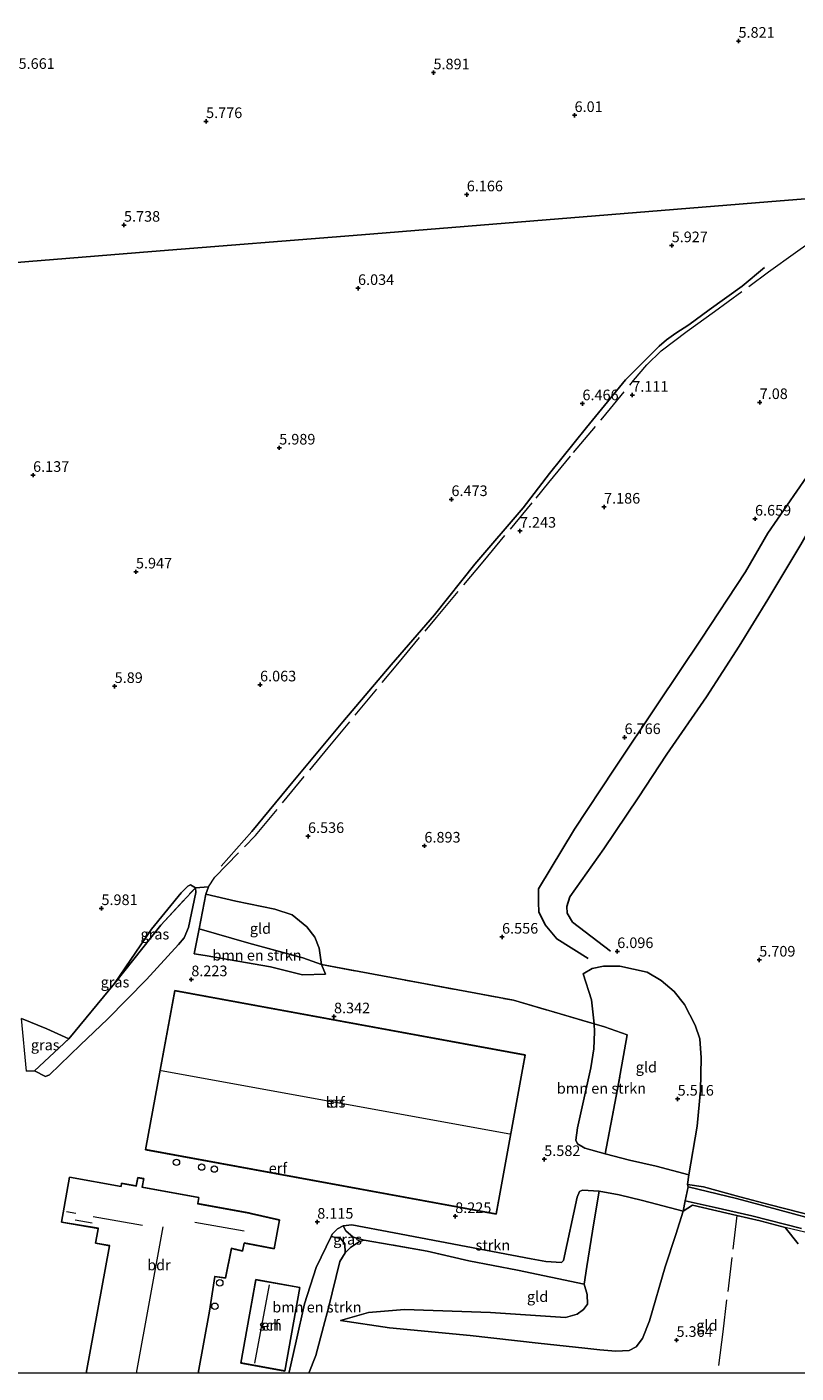
# Model space of a CAD drawing. Units: metres. Extents: x 202021 to 210008, y 468749 to 475003.
# Drawn here: x 207269 to 207451, y 468750 to 469067 of the extents above; entities that cross this region are included whole.
import ezdxf
from ezdxf.enums import TextEntityAlignment as Align

# ---------------------------------------------------------------- set-up
doc = ezdxf.new("R2010")
doc.units = ezdxf.units.M
doc.linetypes.add('IE-TERREINAFSCHEIDING', pattern=[10, 8, -2])
doc.layers.get('0').update_dxf_attribs({"lineweight": 25})
for name, color, linetype, lineweight in [('B-ME-GR-BOMENSTRUIKEN-GV-B6', 93, 'Continuous', 18), ('B-ME-GR-STRUIKEN-GV-B6', 93, 'Continuous', 18), ('B-ME-GW-GRONDWERKLIJN-L-B1', 10, 'Continuous', 25), ('B-ME-GW-HOOGTEPUNT-S-B1', 10, 'Continuous', 25), ('B-ME-GW-KRUINLIJN-L-B1', 93, 'Continuous', 18), ('B-ME-GW-TEENLIJN-L-B1', 93, 'Continuous', 18), ('B-ME-IE-GRASLAND-GV-B6', 93, 'Continuous', 18), ('B-ME-IE-GRONDWERKLIJN-GROND_INGERICHT-GV-B6', 253, 'Continuous', 18), ('B-ME-IE-HULPGEOMETRIE-L-B1', 53, 'Continuous', 18), ('B-ME-IE-TERREINAFSCHEIDING-RASTERHEKWERK-L-B1', 8, 'IE-TERREINAFSCHEIDING', 18), ('B-ME-KG-KADASTRAAL-DAKRAND-L-B1', 13, 'Continuous', 18), ('B-ME-KG-KADASTRAAL-NOKLIJN-L-B1', 13, 'Continuous', 18), ('B-ME-OG-BEBOUWING-GV-B6', 173, 'Continuous', 18), ('B-ME-OG-BEBOUWING-S-B1', 173, 'Continuous', 18), ('B-ME-OG-BREUK-L-B1', 10, 'Continuous', 25), ('B-ME-VH-VERH_SOORT-GV-B6', 8, 'Continuous', 18)]:
    doc.layers.add(name, color=color, linetype=linetype, lineweight=lineweight)
doc.styles.add('NLCS-ISO', font='NLCS-ISO.TTF')

# ---------------------------------------------------------------- blocks, each defined once
blk = doc.blocks.new('dtb')
blk.add_circle((0, 0), 0.75)
blk = doc.blocks.new('hoogtepunt')
for p, q in [((-0.5, 0), (0.5, 0)), ((0, 0.5), (0, -0.5))]:
    blk.add_line(p, q)

msp = doc.modelspace()

# ---------------------------------------------------------------- linework, layer by layer
at = {"layer": 'B-ME-GR-BOMENSTRUIKEN-GV-B6'}
for points in [[(207338.75, 468846.19, 7.52), (207339.67, 468843.92, 7.59), (207334.24, 468843.79, 8.21), (207326.73, 468845.6, 8.33), (207311.29, 468848.33, 8.4), (207308.76, 468848.73, 8.4), (207309.93, 468854.57, 7.88), (207321.65, 468851.22, 7.93), (207334.36, 468847.73, 7.9), (207338.75, 468846.19, 7.52)], [(207402.98, 468832.2, 7.41), (207405.37, 468831.5, 7.41), (207410.72, 468829.61, 7.29), (207408.46, 468816.81, 7.56), (207405.57, 468801.61, 7.49), (207400.76, 468802.95, 7.92), (207399, 468803.99, 8.12), (207398.64, 468804.82, 8.19), (207399.04, 468807.75, 8.09), (207402.17, 468821.84, 8.1), (207402.85, 468826.35, 7.97), (207403.02, 468830.31, 7.62), (207402.98, 468832.2, 7.41)], [(207330.84, 468750, 7.41), (207331.15, 468750.22, 7.38), (207332.76, 468757.5, 7.42), (207334.7, 468766.34, 7.4), (207337.45, 468774.85, 7.5), (207341, 468782.12, 7.85), (207343.17, 468781.65, 7.21), (207344.2, 468780.44, 6.78), (207344.29, 468778.3, 6.16), (207343.03, 468776.23, 6.04), (207340.34, 468765.34, 5.77), (207339.21, 468761, 5.75), (207337.42, 468754.17, 5.7), (207335.77, 468750, 5.69), (207330.84, 468750, 7.41)], [(207330.84, 468750, 7.41), (207331.15, 468750.22, 7.38), (207332.76, 468757.5, 7.42), (207334.7, 468766.34, 7.4), (207337.45, 468774.85, 7.5), (207341, 468782.12, 7.85), (207343.17, 468781.65, 7.21), (207344.2, 468780.44, 6.78), (207344.29, 468778.3, 6.16), (207343.03, 468776.23, 6.04), (207340.34, 468765.34, 5.77), (207339.21, 468761, 5.75), (207337.42, 468754.17, 5.7), (207335.77, 468750, 5.69), (207330.84, 468750, 7.41)]]:
    msp.add_polyline3d(points, dxfattribs=at)
at = {"layer": 'B-ME-GR-STRUIKEN-GV-B6'}
msp.add_polyline3d([(207384.94, 468774.23, 7.06), (207373.44, 468776.44, 6.96), (207363.59, 468778.66, 6.93), (207355.13, 468780.18, 6.82), (207348.75, 468781.32, 6.85), (207346.2, 468782.03, 7.22), (207344.45, 468783.45, 7.53), (207343.87, 468784.69, 8.02), (207345.85, 468784.86, 8.1), (207355.85, 468782.98, 8.15), (207372.79, 468779.78, 8.15), (207388.11, 468776.91, 8.15), (207391.55, 468776.28, 8.05), (207395.29, 468776.07, 7.96), (207395.74, 468776.54, 7.95), (207398.93, 468791.4, 8.01), (207399.51, 468792.76, 7.95), (207400.18, 468793.06, 7.95), (207404.1, 468792.83, 7.62), (207402.86, 468785.4, 7.66), (207401.23, 468775.11, 7.42), (207400.58, 468770.9, 7.14), (207384.94, 468774.23, 7.06)], dxfattribs=at)
at = {"layer": 'B-ME-GW-GRONDWERKLIJN-L-B1'}
msp.add_polyline3d([(207401.52, 468847.61, 6.5), (207394.15, 468852.19, 6.53), (207391.44, 468855.51, 6.53), (207389.94, 468858.58, 6.5), (207389.81, 468860.75, 6.48), (207389.83, 468864.01, 6.5), (207398.33, 468878.05, 6.7), (207407.66, 468892.16, 6.67), (207417.95, 468907.54, 6.82), (207428.13, 468922.79, 6.82), (207438.61, 468938.66, 6.63), (207443.87, 468947.75, 6.63), (207452.99, 468960.89, 6.7), (207458.42, 468968.69, 6.7), (207459.19, 468973.49, 6.65), (207458.27, 468982.87, 6.62), (207458.38, 468987.29, 6.62), (207460.42, 468995.15, 6.43), (207464.98, 469001.39, 6.16), (207473.71, 469009.91, 6)], dxfattribs=at)
at = {"layer": 'B-ME-GW-KRUINLIJN-L-B1'}
for points in [[(207307.85, 468864.97, 6.08), (207309.01, 468864.26, 6.23), (207309.09, 468863.1, 6.41), (207307.43, 468854.92, 7.67), (207306.4, 468852.46, 8.02), (207305.01, 468850.91, 8.07), (207297.49, 468842.67, 8.09), (207288.29, 468833.32, 7.84), (207281.94, 468827.25, 7.54), (207274.64, 468820.18, 7.09), (207273.69, 468819.82, 7.04), (207271.09, 468821.19, 6.76)], [(207339.67, 468843.92, 7.59), (207334.24, 468843.79, 8.21), (207326.73, 468845.6, 8.33), (207311.29, 468848.33, 8.4), (207308.76, 468848.73, 8.4), (207309.93, 468854.57, 7.88), (207311.49, 468862.78, 6.77)], [(207405.57, 468801.61, 7.49), (207400.76, 468802.95, 7.92), (207399, 468803.99, 8.12), (207398.64, 468804.82, 8.19), (207399.04, 468807.75, 8.09), (207402.17, 468821.84, 8.1), (207402.85, 468826.35, 7.97), (207403.02, 468830.31, 7.62), (207402.98, 468832.2, 7.41), (207402.36, 468837.89, 7.12), (207400.4, 468843.99, 6.78)], [(207330.84, 468750, 7.41), (207331.15, 468750.22, 7.38), (207332.76, 468757.5, 7.42), (207334.7, 468766.34, 7.4), (207337.45, 468774.85, 7.5), (207341, 468782.12, 7.85), (207341.27, 468782.67, 7.87), (207342.52, 468783.99, 8.07), (207343.87, 468784.69, 8.02), (207345.85, 468784.86, 8.1), (207355.85, 468782.98, 8.15), (207372.79, 468779.78, 8.15), (207388.11, 468776.91, 8.15), (207391.55, 468776.28, 8.05), (207395.29, 468776.07, 7.96), (207395.74, 468776.54, 7.95), (207398.93, 468791.4, 8.01), (207399.51, 468792.76, 7.95), (207400.18, 468793.06, 7.95), (207404.1, 468792.83, 7.62)], [(207330.84, 468750, 7.41), (207331.15, 468750.22, 7.38), (207332.76, 468757.5, 7.42), (207334.7, 468766.34, 7.4), (207337.45, 468774.85, 7.5), (207341, 468782.12, 7.85), (207341.27, 468782.67, 7.87), (207342.52, 468783.99, 8.07), (207343.87, 468784.69, 8.02), (207345.85, 468784.86, 8.1), (207355.85, 468782.98, 8.15), (207372.79, 468779.78, 8.15), (207388.11, 468776.91, 8.15), (207391.55, 468776.28, 8.05), (207395.29, 468776.07, 7.96), (207395.74, 468776.54, 7.95), (207398.93, 468791.4, 8.01), (207399.51, 468792.76, 7.95), (207400.18, 468793.06, 7.95), (207404.1, 468792.83, 7.62)], [(207343.2, 468762.36, 5.59), (207349.8, 468764.24, 5.78), (207358.29, 468764.97, 5.88), (207378.53, 468764.29, 6.07), (207396.17, 468763.08, 6.2), (207398.95, 468763.87, 6.24), (207400.47, 468765, 6.33), (207401.36, 468766.24, 6.49), (207401.34, 468768.46, 6.66), (207400.58, 468770.9, 7.14)]]:
    msp.add_polyline3d(points, dxfattribs=at)
at = {"layer": 'B-ME-GW-TEENLIJN-L-B1'}
for points in [[(207289.94, 468841.69, 6.35), (207298.69, 468854.54, 5.96), (207305.67, 468863.03, 5.9), (207307.27, 468864.63, 5.99), (207307.85, 468864.97, 6.08)], [(207339.67, 468843.92, 7.59), (207338.75, 468846.19, 7.52), (207338.21, 468850.01, 7.41), (207337.13, 468852.61, 7.32), (207335.25, 468855.08, 7.16), (207331.84, 468857.9, 7.05), (207327.76, 468859.21, 7.03), (207318.52, 468861.11, 6.96), (207311.49, 468862.78, 6.77)], [(207425.29, 468796.68, 5.62), (207427.25, 468808.16, 5.73), (207428.01, 468816.51, 5.56), (207428.15, 468824.18, 5.64), (207427.86, 468828.7, 5.67), (207426.74, 468831.94, 5.66), (207424.23, 468836.76, 5.73), (207421.79, 468839.85, 5.82), (207418.76, 468842.4, 5.9), (207415.43, 468844.38, 5.92), (207409.03, 468845.81, 6.25), (207405.13, 468845.77, 6.54), (207402.52, 468845.28, 6.69), (207400.4, 468843.99, 6.78)], [(207343.2, 468762.36, 5.59), (207354.78, 468760.69, 5.45), (207373.75, 468758.83, 5.52), (207389.8, 468757.08, 5.44), (207400.75, 468755.87, 5.49), (207404.26, 468755.5, 5.47), (207408.04, 468755.16, 5.49), (207411.19, 468755.31, 5.57), (207412.87, 468756.2, 5.62), (207414.38, 468758.12, 5.66), (207416.02, 468762.29, 5.62), (207419.66, 468775.01, 5.76), (207422.17, 468782.61, 5.71), (207423.89, 468788.12, 5.71)], [(207339.21, 468761, 5.75), (207337.42, 468754.17, 5.7), (207335.77, 468750, 5.69)], [(207339.21, 468761, 5.75), (207337.42, 468754.17, 5.7), (207335.77, 468750, 5.69)]]:
    msp.add_polyline3d(points, dxfattribs=at)
at = {"layer": 'B-ME-IE-GRASLAND-GV-B6'}
for points in [[(207309.01, 468864.26, 6.23), (207309.09, 468863.1, 6.41), (207307.43, 468854.92, 7.67), (207306.4, 468852.46, 8.02), (207305.01, 468850.91, 8.07), (207297.49, 468842.67, 8.09), (207288.29, 468833.32, 7.84), (207281.94, 468827.25, 7.54), (207274.64, 468820.18, 7.09), (207273.69, 468819.82, 7.04), (207271.09, 468821.19, 6.76), (207279.21, 468828.67, 6.72), (207289.94, 468841.69, 6.35), (207300.9, 468855.44, 6.32), (207309.01, 468864.26, 6.23)], [(207309.01, 468864.26, 6.23), (207300.9, 468855.44, 6.32), (207289.94, 468841.69, 6.35), (207298.69, 468854.54, 5.96), (207305.67, 468863.03, 5.9), (207307.27, 468864.63, 5.99), (207307.85, 468864.97, 6.08), (207309.01, 468864.26, 6.23)], [(207271.09, 468821.19, 6.76), (207269.22, 468821.06, 6.76), (207268.06, 468833.45, 6.68), (207274.05, 468831.05, 6.54), (207279.21, 468828.67, 6.72), (207271.09, 468821.19, 6.76)], [(207425.08, 468793.82, 5.6), (207424.98, 468794.39, 5.72), (207428.69, 468793.85, 5.55), (207437.31, 468791.47, 5.52), (207444.4, 468789.6, 5.49), (207458.89, 468785.91, 5.45)], [(207456.6, 468785.72, 5.45), (207446.14, 468788.47, 5.45), (207436.52, 468791.06, 5.41), (207425.08, 468793.82, 5.6)], [(207451.04, 468780.39, 5.5), (207447.96, 468784.25, 5.53), (207442.07, 468785.85, 5.52), (207436.6, 468787.1, 5.52), (207426.09, 468789.54, 5.65), (207423.89, 468788.12, 5.71), (207424.39, 468790.54, 5.62)], [(207424.39, 468790.54, 5.62), (207431.45, 468788.94, 5.45), (207440.09, 468787.02, 5.44), (207451.83, 468784.07, 5.44)], [(207343.87, 468784.69, 8.02), (207344.45, 468783.45, 7.53), (207346.2, 468782.03, 7.22), (207348.75, 468781.32, 6.85), (207347.68, 468781.01, 6.82), (207345.53, 468779.56, 6.65), (207344.29, 468778.3, 6.16), (207344.2, 468780.44, 6.78), (207343.17, 468781.65, 7.21), (207341, 468782.12, 7.85), (207341.27, 468782.67, 7.87), (207342.52, 468783.99, 8.07), (207343.87, 468784.69, 8.02)]]:
    msp.add_polyline3d(points, dxfattribs=at)
at = {"layer": 'B-ME-IE-GRONDWERKLIJN-GROND_INGERICHT-GV-B6'}
for points in [[(207630.53, 469040.74, 5.29), (207594.82, 469037.87, 5.46), (207545.48, 469033.89, 5.65), (207496.14, 469029.91, 6), (207446.8, 469025.94, 5.79), (207397.46, 469021.96, 6.2), (207348.12, 469017.98, 6.14), (207298.78, 469014.01, 5.85), (207249.44, 469010.03, 6.04)], [(207249.44, 469010.03, 6.04), (207298.78, 469014.01, 5.85), (207348.12, 469017.98, 6.14), (207397.46, 469021.96, 6.2), (207446.8, 469025.94, 5.79), (207496.14, 469029.91, 6)], [(207249.44, 469010.03, 6.04), (207298.78, 469014.01, 5.85), (207348.12, 469017.98, 6.14), (207397.46, 469021.96, 6.2), (207446.8, 469025.94, 5.79), (207496.14, 469029.91, 6)], [(207269.22, 468821.06, 6.76), (207271.09, 468821.19, 6.76), (207273.69, 468819.82, 7.04), (207274.64, 468820.18, 7.09), (207281.94, 468827.25, 7.54), (207288.29, 468833.32, 7.84), (207297.49, 468842.67, 8.09), (207305.01, 468850.91, 8.07), (207306.4, 468852.46, 8.02), (207307.43, 468854.92, 7.67), (207309.09, 468863.1, 6.41), (207309.01, 468864.26, 6.23), (207312.08, 468864.5, 6.45), (207311.49, 468862.78, 6.77), (207309.93, 468854.57, 7.88), (207308.76, 468848.73, 8.4), (207311.29, 468848.33, 8.4), (207326.73, 468845.6, 8.33), (207334.24, 468843.79, 8.21), (207339.67, 468843.92, 7.59), (207338.75, 468846.19, 7.52), (207361.96, 468841.85, 7.41), (207383.94, 468837.79, 7.41), (207393.64, 468834.94, 7.41), (207402.98, 468832.2, 7.41), (207403.02, 468830.31, 7.62), (207402.85, 468826.35, 7.97), (207402.17, 468821.84, 8.1), (207399.04, 468807.75, 8.09), (207398.64, 468804.82, 8.19), (207399, 468803.99, 8.12), (207400.76, 468802.95, 7.92), (207405.57, 468801.61, 7.49), (207411.32, 468800.15, 6.96), (207417.54, 468798.68, 6.34), (207425.29, 468796.68, 5.62), (207424.98, 468794.39, 5.72), (207425.08, 468793.82, 5.6), (207424.39, 468790.54, 5.62), (207423.89, 468788.12, 5.71), (207414.32, 468790.64, 6.6), (207408.82, 468791.99, 7.24), (207404.1, 468792.83, 7.62), (207400.18, 468793.06, 7.95), (207399.51, 468792.76, 7.95), (207398.93, 468791.4, 8.01), (207395.74, 468776.54, 7.95), (207395.29, 468776.07, 7.96), (207391.55, 468776.28, 8.05), (207388.11, 468776.91, 8.15), (207372.79, 468779.78, 8.15), (207355.85, 468782.98, 8.15), (207345.85, 468784.86, 8.1), (207343.87, 468784.69, 8.02), (207342.52, 468783.99, 8.07), (207341.27, 468782.67, 7.87), (207341, 468782.12, 7.85), (207337.45, 468774.85, 7.5), (207334.7, 468766.34, 7.4), (207332.76, 468757.5, 7.42), (207331.15, 468750.22, 7.38), (207330.84, 468750, 7.41), (207309.67, 468750, 8.1), (207312.32, 468764.59, 8.1), (207313.59, 468772.7, 8.1), (207316.1, 468772.34, 8.1), (207317.49, 468779.33, 8.1), (207320.14, 468778.73, 7.9), (207320.53, 468780.61, 7.9), (207321.37, 468780.46, 7.9), (207327.58, 468779.24, 7.65), (207328.86, 468786.07, 7.65), (207322.26, 468787.55, 7.9), (207321.66, 468787.69, 7.9), (207309.61, 468789.91, 8.1), (207309.81, 468791.34, 8.1), (207296.45, 468793.8, 8.44), (207296.84, 468795.77, 8.44), (207295.49, 468796.04, 8.44), (207295.09, 468794.05, 8.44), (207291.65, 468794.69, 8.1), (207291.52, 468793.95, 8.1), (207279.33, 468796.13, 7.65), (207277.45, 468785.51, 7.65), (207286.12, 468784.07, 8.1), (207286.07, 468783.48, 8.1), (207285.53, 468780.55, 8.1), (207288.77, 468779.95, 8.1), (207283.29, 468750, 8.1), (207259.98, 468750, 6.98)], [(207269.22, 468821.06, 6.76), (207271.09, 468821.19, 6.76), (207273.69, 468819.82, 7.04), (207274.64, 468820.18, 7.09), (207281.94, 468827.25, 7.54), (207288.29, 468833.32, 7.84), (207297.49, 468842.67, 8.09), (207305.01, 468850.91, 8.07), (207306.4, 468852.46, 8.02), (207307.43, 468854.92, 7.67), (207309.09, 468863.1, 6.41), (207309.01, 468864.26, 6.23), (207312.08, 468864.5, 6.45), (207311.49, 468862.78, 6.77), (207309.93, 468854.57, 7.88), (207308.76, 468848.73, 8.4), (207311.29, 468848.33, 8.4), (207326.73, 468845.6, 8.33), (207334.24, 468843.79, 8.21), (207339.67, 468843.92, 7.59), (207338.75, 468846.19, 7.52), (207361.96, 468841.85, 7.41), (207383.94, 468837.79, 7.41), (207393.64, 468834.94, 7.41), (207402.98, 468832.2, 7.41), (207403.02, 468830.31, 7.62), (207402.85, 468826.35, 7.97), (207402.17, 468821.84, 8.1), (207399.04, 468807.75, 8.09), (207398.64, 468804.82, 8.19), (207399, 468803.99, 8.12), (207400.76, 468802.95, 7.92), (207405.57, 468801.61, 7.49), (207411.32, 468800.15, 6.96), (207417.54, 468798.68, 6.34), (207425.29, 468796.68, 5.62), (207424.98, 468794.39, 5.72), (207425.08, 468793.82, 5.6), (207424.39, 468790.54, 5.62), (207423.89, 468788.12, 5.71), (207414.32, 468790.64, 6.6), (207408.82, 468791.99, 7.24), (207404.1, 468792.83, 7.62), (207400.18, 468793.06, 7.95), (207399.51, 468792.76, 7.95), (207398.93, 468791.4, 8.01), (207395.74, 468776.54, 7.95), (207395.29, 468776.07, 7.96), (207391.55, 468776.28, 8.05), (207388.11, 468776.91, 8.15), (207372.79, 468779.78, 8.15), (207355.85, 468782.98, 8.15), (207345.85, 468784.86, 8.1), (207343.87, 468784.69, 8.02), (207342.52, 468783.99, 8.07), (207341.27, 468782.67, 7.87), (207341, 468782.12, 7.85), (207337.45, 468774.85, 7.5), (207334.7, 468766.34, 7.4), (207332.76, 468757.5, 7.42), (207331.15, 468750.22, 7.38), (207330.84, 468750, 7.41), (207309.67, 468750, 8.1), (207312.32, 468764.59, 8.1), (207313.59, 468772.7, 8.1), (207316.1, 468772.34, 8.1), (207317.49, 468779.33, 8.1), (207320.14, 468778.73, 7.9), (207320.53, 468780.61, 7.9), (207321.37, 468780.46, 7.9), (207327.58, 468779.24, 7.65), (207328.86, 468786.07, 7.65), (207322.26, 468787.55, 7.9), (207321.66, 468787.69, 7.9), (207309.61, 468789.91, 8.1), (207309.81, 468791.34, 8.1), (207296.45, 468793.8, 8.44), (207296.84, 468795.77, 8.44), (207295.49, 468796.04, 8.44), (207295.09, 468794.05, 8.44), (207291.65, 468794.69, 8.1), (207291.52, 468793.95, 8.1), (207279.33, 468796.13, 7.65), (207277.45, 468785.51, 7.65), (207286.12, 468784.07, 8.1), (207286.07, 468783.48, 8.1), (207285.53, 468780.55, 8.1), (207288.77, 468779.95, 8.1), (207283.29, 468750, 8.1), (207259.98, 468750, 6.98)], [(207458.89, 468785.91, 5.45), (207444.4, 468789.6, 5.49), (207437.31, 468791.47, 5.52), (207428.69, 468793.85, 5.55), (207424.98, 468794.39, 5.72), (207425.29, 468796.68, 5.62), (207427.25, 468808.16, 5.73), (207428.01, 468816.51, 5.56), (207428.15, 468824.18, 5.64), (207427.86, 468828.7, 5.67), (207426.74, 468831.94, 5.66), (207424.23, 468836.76, 5.73), (207421.79, 468839.85, 5.82), (207418.76, 468842.4, 5.9), (207415.43, 468844.38, 5.92), (207409.03, 468845.81, 6.25), (207405.13, 468845.77, 6.54), (207402.52, 468845.28, 6.69), (207400.4, 468843.99, 6.78), (207402.36, 468837.89, 7.12), (207402.98, 468832.2, 7.41), (207393.64, 468834.94, 7.41), (207383.94, 468837.79, 7.41), (207361.96, 468841.85, 7.41), (207338.75, 468846.19, 7.52), (207338.21, 468850.01, 7.41), (207337.13, 468852.61, 7.32), (207335.25, 468855.08, 7.16), (207331.84, 468857.9, 7.05), (207327.76, 468859.21, 7.03), (207318.52, 468861.11, 6.96), (207311.49, 468862.78, 6.77), (207312.08, 468864.5, 6.45), (207309.01, 468864.26, 6.23), (207307.85, 468864.97, 6.08), (207307.27, 468864.63, 5.99), (207305.67, 468863.03, 5.9), (207298.69, 468854.54, 5.96), (207289.94, 468841.69, 6.35), (207279.21, 468828.67, 6.72), (207274.05, 468831.05, 6.54), (207268.06, 468833.45, 6.68)], [(207458.89, 468785.91, 5.45), (207444.4, 468789.6, 5.49), (207437.31, 468791.47, 5.52), (207428.69, 468793.85, 5.55), (207424.98, 468794.39, 5.72), (207425.29, 468796.68, 5.62), (207427.25, 468808.16, 5.73), (207428.01, 468816.51, 5.56), (207428.15, 468824.18, 5.64), (207427.86, 468828.7, 5.67), (207426.74, 468831.94, 5.66), (207424.23, 468836.76, 5.73), (207421.79, 468839.85, 5.82), (207418.76, 468842.4, 5.9), (207415.43, 468844.38, 5.92), (207409.03, 468845.81, 6.25), (207405.13, 468845.77, 6.54), (207402.52, 468845.28, 6.69), (207400.4, 468843.99, 6.78), (207402.36, 468837.89, 7.12), (207402.98, 468832.2, 7.41), (207393.64, 468834.94, 7.41), (207383.94, 468837.79, 7.41), (207361.96, 468841.85, 7.41), (207338.75, 468846.19, 7.52), (207338.21, 468850.01, 7.41), (207337.13, 468852.61, 7.32), (207335.25, 468855.08, 7.16), (207331.84, 468857.9, 7.05), (207327.76, 468859.21, 7.03), (207318.52, 468861.11, 6.96), (207311.49, 468862.78, 6.77), (207312.08, 468864.5, 6.45), (207309.01, 468864.26, 6.23), (207307.85, 468864.97, 6.08), (207307.27, 468864.63, 5.99), (207305.67, 468863.03, 5.9), (207298.69, 468854.54, 5.96), (207289.94, 468841.69, 6.35), (207279.21, 468828.67, 6.72), (207274.05, 468831.05, 6.54), (207268.06, 468833.45, 6.68)], [(207338.75, 468846.19, 7.52), (207334.36, 468847.73, 7.9), (207321.65, 468851.22, 7.93), (207309.93, 468854.57, 7.88), (207311.49, 468862.78, 6.77), (207318.52, 468861.11, 6.96), (207327.76, 468859.21, 7.03), (207331.84, 468857.9, 7.05), (207335.25, 468855.08, 7.16), (207337.13, 468852.61, 7.32), (207338.21, 468850.01, 7.41), (207338.75, 468846.19, 7.52)], [(207425.29, 468796.68, 5.62), (207417.54, 468798.68, 6.34), (207411.32, 468800.15, 6.96), (207405.57, 468801.61, 7.49), (207408.46, 468816.81, 7.56), (207410.72, 468829.61, 7.29), (207405.37, 468831.5, 7.41), (207402.98, 468832.2, 7.41), (207402.36, 468837.89, 7.12), (207400.4, 468843.99, 6.78), (207402.52, 468845.28, 6.69), (207405.13, 468845.77, 6.54), (207409.03, 468845.81, 6.25), (207415.43, 468844.38, 5.92), (207418.76, 468842.4, 5.9), (207421.79, 468839.85, 5.82), (207424.23, 468836.76, 5.73), (207426.74, 468831.94, 5.66), (207427.86, 468828.7, 5.67), (207428.15, 468824.18, 5.64), (207428.01, 468816.51, 5.56), (207427.25, 468808.16, 5.73), (207425.29, 468796.68, 5.62)], [(207304.18, 468840.06, 8.33), (207297.3, 468802.58, 8.25), (207379.86, 468787.42, 8.28), (207386.74, 468824.9, 8.25), (207304.18, 468840.06, 8.33)], [(207304.18, 468840.06, 8.33), (207297.3, 468802.58, 8.25), (207379.86, 468787.42, 8.28), (207386.74, 468824.9, 8.25), (207304.18, 468840.06, 8.33)], [(207423.89, 468788.12, 5.71), (207422.17, 468782.61, 5.71), (207419.66, 468775.01, 5.76), (207416.02, 468762.29, 5.62), (207414.38, 468758.12, 5.66), (207412.87, 468756.2, 5.62), (207411.19, 468755.31, 5.57), (207408.04, 468755.16, 5.49), (207404.26, 468755.5, 5.47), (207400.75, 468755.87, 5.49), (207389.8, 468757.08, 5.44), (207373.75, 468758.83, 5.52), (207354.78, 468760.69, 5.45), (207343.2, 468762.36, 5.59), (207349.8, 468764.24, 5.78), (207358.29, 468764.97, 5.88), (207378.53, 468764.29, 6.07), (207396.17, 468763.08, 6.2), (207398.95, 468763.87, 6.24), (207400.47, 468765, 6.33), (207401.36, 468766.24, 6.49), (207401.34, 468768.46, 6.66), (207400.58, 468770.9, 7.14), (207401.23, 468775.11, 7.42), (207402.86, 468785.4, 7.66), (207404.1, 468792.83, 7.62), (207408.82, 468791.99, 7.24), (207414.32, 468790.64, 6.6), (207423.89, 468788.12, 5.71)], [(207335.77, 468750, 5.69), (207337.42, 468754.17, 5.7), (207339.21, 468761, 5.75), (207340.34, 468765.34, 5.77), (207343.03, 468776.23, 6.04), (207344.29, 468778.3, 6.16), (207345.53, 468779.56, 6.65), (207347.68, 468781.01, 6.82), (207348.75, 468781.32, 6.85), (207355.13, 468780.18, 6.82), (207363.59, 468778.66, 6.93), (207373.44, 468776.44, 6.96), (207384.94, 468774.23, 7.06), (207400.58, 468770.9, 7.14), (207401.34, 468768.46, 6.66), (207401.36, 468766.24, 6.49), (207400.47, 468765, 6.33), (207398.95, 468763.87, 6.24), (207396.17, 468763.08, 6.2), (207378.53, 468764.29, 6.07), (207358.29, 468764.97, 5.88), (207349.8, 468764.24, 5.78), (207343.2, 468762.36, 5.59), (207354.78, 468760.69, 5.45), (207373.75, 468758.83, 5.52), (207389.8, 468757.08, 5.44), (207400.75, 468755.87, 5.49), (207404.26, 468755.5, 5.47), (207408.04, 468755.16, 5.49), (207411.19, 468755.31, 5.57), (207412.87, 468756.2, 5.62), (207414.38, 468758.12, 5.66), (207416.02, 468762.29, 5.62), (207419.66, 468775.01, 5.76), (207422.17, 468782.61, 5.71), (207423.89, 468788.12, 5.71), (207426.09, 468789.54, 5.65), (207436.6, 468787.1, 5.52), (207442.07, 468785.85, 5.52), (207447.96, 468784.25, 5.53), (207451.04, 468780.39, 5.5)], [(207335.77, 468750, 5.69), (207337.42, 468754.17, 5.7), (207339.21, 468761, 5.75), (207340.34, 468765.34, 5.77), (207343.03, 468776.23, 6.04), (207344.29, 468778.3, 6.16), (207345.53, 468779.56, 6.65), (207347.68, 468781.01, 6.82), (207348.75, 468781.32, 6.85), (207355.13, 468780.18, 6.82), (207363.59, 468778.66, 6.93), (207373.44, 468776.44, 6.96), (207384.94, 468774.23, 7.06), (207400.58, 468770.9, 7.14), (207401.34, 468768.46, 6.66), (207401.36, 468766.24, 6.49), (207400.47, 468765, 6.33), (207398.95, 468763.87, 6.24), (207396.17, 468763.08, 6.2), (207378.53, 468764.29, 6.07), (207358.29, 468764.97, 5.88), (207349.8, 468764.24, 5.78), (207343.2, 468762.36, 5.59), (207354.78, 468760.69, 5.45), (207373.75, 468758.83, 5.52), (207389.8, 468757.08, 5.44), (207400.75, 468755.87, 5.49), (207404.26, 468755.5, 5.47), (207408.04, 468755.16, 5.49), (207411.19, 468755.31, 5.57), (207412.87, 468756.2, 5.62), (207414.38, 468758.12, 5.66), (207416.02, 468762.29, 5.62), (207419.66, 468775.01, 5.76), (207422.17, 468782.61, 5.71), (207423.89, 468788.12, 5.71), (207426.09, 468789.54, 5.65), (207436.6, 468787.1, 5.52), (207442.07, 468785.85, 5.52), (207447.96, 468784.25, 5.53), (207451.04, 468780.39, 5.5)], [(207319.73, 468752.34, 7.7), (207330.1, 468750.47, 7.7), (207333.65, 468770.15, 7.7), (207323.28, 468772.02, 7.7), (207319.73, 468752.34, 7.7)], [(207319.73, 468752.34, 7.7), (207330.1, 468750.47, 7.7), (207333.65, 468770.15, 7.7), (207323.28, 468772.02, 7.7), (207319.73, 468752.34, 7.7)], [(207562.09, 468750, 5.23), (207335.77, 468750, 5.69)], [(207562.09, 468750, 5.23), (207335.77, 468750, 5.69)]]:
    msp.add_polyline3d(points, dxfattribs=at)
at = {"layer": 'B-ME-IE-HULPGEOMETRIE-L-B1'}
msp.add_polyline3d([(207249.44, 469010.03, 6.04), (207298.78, 469014.01, 5.85), (207348.12, 469017.98, 6.14), (207397.46, 469021.96, 6.2), (207446.8, 469025.94, 5.79), (207496.14, 469029.91, 6), (207545.48, 469033.89, 5.65), (207594.82, 469037.87, 5.46), (207630.53, 469040.74, 5.29), (207632, 469040.86, 4.66), (207633.65, 469041, 4.66), (207634.9, 469041.1, 5.36), (207636.12, 469041.2, 5.43), (207666.49, 469043.65, 5.38), (207715.33, 469047.59, 5.86), (207764.18, 469051.53, 5.94)], dxfattribs=at)
at = {"layer": 'B-ME-IE-TERREINAFSCHEIDING-RASTERHEKWERK-L-B1'}
for points in [[(207312.08, 468864.5, 6.45), (207313.61, 468866.76, 6.37), (207323.2, 468876.53, 6.64), (207340.27, 468897.18, 7.14), (207356.71, 468916.99, 7.37), (207365.79, 468927.88, 7.45), (207376.82, 468941.01, 7.45), (207389.31, 468955.99, 7.26), (207392.3, 468959.67, 7.31), (207398.1, 468966.7, 7.23), (207405, 468974.84, 7.14), (207412.19, 468983.63, 7.14), (207415.4, 468987.38, 7.09), (207418.77, 468990.61, 7.03), (207424.9, 468995.27, 6.76), (207431.34, 468999.87, 6.69), (207444.02, 469009.21, 6.48), (207450.42, 469013.78, 6.5), (207459.63, 469020.42, 6.24), (207469.75, 469027.79, 6.15)], [(207289.94, 468841.69, 6.35), (207300.9, 468855.44, 6.32), (207309.01, 468864.26, 6.23)], [(207309.93, 468854.57, 7.88), (207321.65, 468851.22, 7.93), (207334.36, 468847.73, 7.9), (207338.75, 468846.19, 7.52), (207361.96, 468841.85, 7.41), (207383.94, 468837.79, 7.41), (207393.64, 468834.94, 7.41), (207402.98, 468832.2, 7.41), (207405.37, 468831.5, 7.41), (207410.72, 468829.61, 7.29), (207408.46, 468816.81, 7.56), (207405.57, 468801.61, 7.49)], [(207271.09, 468821.19, 6.76), (207279.21, 468828.67, 6.72), (207289.94, 468841.69, 6.35)], [(207268.06, 468833.45, 6.68), (207274.05, 468831.05, 6.54), (207279.21, 468828.67, 6.72)], [(207271.09, 468821.19, 6.76), (207269.22, 468821.06, 6.76)], [(207405.57, 468801.61, 7.49), (207411.32, 468800.15, 6.96), (207417.54, 468798.68, 6.34), (207425.29, 468796.68, 5.62)], [(207425.29, 468796.68, 5.62), (207424.98, 468794.39, 5.72), (207428.69, 468793.85, 5.55), (207437.31, 468791.47, 5.52), (207444.4, 468789.6, 5.49), (207458.89, 468785.91, 5.45), (207474.43, 468781.8, 5.42), (207490.42, 468777.8, 5.43)], [(207404.1, 468792.83, 7.62), (207402.86, 468785.4, 7.66), (207401.23, 468775.11, 7.42), (207400.58, 468770.9, 7.14)], [(207423.89, 468788.12, 5.71), (207414.32, 468790.64, 6.6), (207408.82, 468791.99, 7.24), (207404.1, 468792.83, 7.62)], [(207451.04, 468780.39, 5.5), (207447.96, 468784.25, 5.53), (207442.07, 468785.85, 5.52), (207436.6, 468787.1, 5.52), (207426.09, 468789.54, 5.65), (207423.89, 468788.12, 5.71)], [(207436.6, 468787.1, 5.52), (207433.25, 468759.7, 5.38), (207432, 468750, 5.39)], [(207436.6, 468787.1, 5.52), (207433.25, 468759.7, 5.38), (207432, 468750, 5.39)], [(207551.33, 468755.18, 5.56), (207550.29, 468757.32, 5.65), (207540.06, 468760.37, 5.67), (207529.37, 468763.11, 5.62), (207518.88, 468765.88, 5.62), (207508.22, 468768.64, 5.56), (207496.99, 468771.5, 5.53), (207486.28, 468774.12, 5.65), (207475.38, 468777.14, 5.62), (207463.57, 468780.03, 5.65), (207454.21, 468782.77, 5.67), (207447.96, 468784.25, 5.53)], [(207400.58, 468770.9, 7.14), (207384.94, 468774.23, 7.06), (207373.44, 468776.44, 6.96), (207363.59, 468778.66, 6.93), (207355.13, 468780.18, 6.82), (207348.75, 468781.32, 6.85), (207347.68, 468781.01, 6.82), (207345.53, 468779.56, 6.65), (207344.29, 468778.3, 6.16), (207343.03, 468776.23, 6.04), (207340.34, 468765.34, 5.77), (207339.21, 468761, 5.75)]]:
    msp.add_polyline3d(points, dxfattribs=at)
at = {"layer": 'B-ME-KG-KADASTRAAL-DAKRAND-L-B1'}
for points in [[(207304.22, 468840, 12.13), (207386.69, 468824.86, 12.08), (207379.82, 468787.48, 12.08), (207297.35, 468802.63, 12.13), (207304.22, 468840, 12.13)], [(207283.34, 468750, 10.62), (207288.83, 468780, 10.59), (207285.59, 468780.59, 10.62), (207286.11, 468783.47, 10.64), (207286.17, 468784.11, 11.36), (207277.53, 468785.55, 11.42), (207279.36, 468796.09, 10.77), (207291.56, 468793.89, 10.83), (207291.69, 468794.63, 10.73), (207295.13, 468794, 10.79), (207295.53, 468795.99, 10.12), (207296.79, 468795.73, 10.12), (207296.45, 468794.05, 10.65), (207296.39, 468793.77, 10.82), (207309.76, 468791.3, 11.07), (207309.55, 468789.87, 14.04), (207321.63, 468787.64, 14.02), (207322.22, 468787.5, 11.25), (207328.8, 468786.03, 9.84), (207327.54, 468779.3, 9.93), (207321.38, 468780.51, 11.37), (207320.5, 468780.67, 15.93), (207320.1, 468778.79, 14.29), (207317.45, 468779.39, 14.24), (207316.06, 468772.39, 11.8), (207313.55, 468772.76, 11.98), (207312.27, 468764.6, 11.15), (207309.61, 468750, 11.04)], [(207283.34, 468750, 10.62), (207288.83, 468780, 10.59), (207285.59, 468780.59, 10.62), (207286.11, 468783.47, 10.64), (207286.17, 468784.11, 11.36), (207277.53, 468785.55, 11.42), (207279.36, 468796.09, 10.77), (207291.56, 468793.89, 10.83), (207291.69, 468794.63, 10.73), (207295.13, 468794, 10.79), (207295.53, 468795.99, 10.12), (207296.79, 468795.73, 10.12), (207296.45, 468794.05, 10.65), (207296.39, 468793.77, 10.82), (207309.76, 468791.3, 11.07), (207309.55, 468789.87, 14.04), (207321.63, 468787.64, 14.02), (207322.22, 468787.5, 11.25), (207328.8, 468786.03, 9.84), (207327.54, 468779.3, 9.93), (207321.38, 468780.51, 11.37), (207320.5, 468780.67, 15.93), (207320.1, 468778.79, 14.29), (207317.45, 468779.39, 14.24), (207316.06, 468772.39, 11.8), (207313.55, 468772.76, 11.98), (207312.27, 468764.6, 11.15), (207309.61, 468750, 11.04)], [(207323.32, 468771.97, 12.44), (207333.6, 468770.11, 11), (207330.06, 468750.52, 10.91), (207319.78, 468752.38, 12.39), (207323.32, 468771.97, 12.44)]]:
    msp.add_polyline3d(points, dxfattribs=at)
at = {"layer": 'B-ME-KG-KADASTRAAL-NOKLIJN-L-B1'}
for p, q in [((207383.08, 468806.28, 19.05), (207300.98, 468821.12, 19.05)), ((207280.83, 468787.57, 13.59), (207278.64, 468787.96, 13.61)), ((207280.71, 468786.09, 14.21), (207284.74, 468785.37, 14.22)), ((207296.56, 468784.74, 13.48), (207284.97, 468786.82, 13.56)), ((207301.38, 468784.39, 14.76), (207295.1, 468750, 14.76)), ((207301.38, 468784.39, 14.76), (207295.1, 468750, 14.76)), ((207320.51, 468783.38, 18.74), (207308.89, 468785.46, 18.85)), ((207326.41, 468770.77, 13.59), (207322.97, 468752.32, 13.59))]:
    msp.add_line(p, q, dxfattribs=at)
at = {"layer": 'B-ME-OG-BEBOUWING-GV-B6'}
for points in [[(207304.18, 468840.06, 8.33), (207386.74, 468824.9, 8.25), (207379.86, 468787.42, 8.28), (207297.3, 468802.58, 8.25), (207304.18, 468840.06, 8.33)], [(207283.29, 468750, 8.1), (207288.77, 468779.95, 8.1), (207285.53, 468780.55, 8.1), (207286.07, 468783.48, 8.1), (207286.12, 468784.07, 8.1), (207277.45, 468785.51, 7.65), (207279.33, 468796.13, 7.65), (207291.52, 468793.95, 8.1), (207291.65, 468794.69, 8.1), (207295.09, 468794.05, 8.44), (207295.49, 468796.04, 8.44), (207296.84, 468795.77, 8.44), (207296.45, 468793.8, 8.44), (207309.81, 468791.34, 8.1), (207309.61, 468789.91, 8.1), (207321.66, 468787.69, 7.9), (207322.26, 468787.55, 7.9), (207328.86, 468786.07, 7.65), (207327.58, 468779.24, 7.65), (207321.37, 468780.46, 7.9), (207320.53, 468780.61, 7.9), (207320.14, 468778.73, 7.9), (207317.49, 468779.33, 8.1), (207316.1, 468772.34, 8.1), (207313.59, 468772.7, 8.1), (207312.32, 468764.59, 8.1), (207309.67, 468750, 8.1), (207283.29, 468750, 8.1)], [(207283.29, 468750, 8.1), (207288.77, 468779.95, 8.1), (207285.53, 468780.55, 8.1), (207286.07, 468783.48, 8.1), (207286.12, 468784.07, 8.1), (207277.45, 468785.51, 7.65), (207279.33, 468796.13, 7.65), (207291.52, 468793.95, 8.1), (207291.65, 468794.69, 8.1), (207295.09, 468794.05, 8.44), (207295.49, 468796.04, 8.44), (207296.84, 468795.77, 8.44), (207296.45, 468793.8, 8.44), (207309.81, 468791.34, 8.1), (207309.61, 468789.91, 8.1), (207321.66, 468787.69, 7.9), (207322.26, 468787.55, 7.9), (207328.86, 468786.07, 7.65), (207327.58, 468779.24, 7.65), (207321.37, 468780.46, 7.9), (207320.53, 468780.61, 7.9), (207320.14, 468778.73, 7.9), (207317.49, 468779.33, 8.1), (207316.1, 468772.34, 8.1), (207313.59, 468772.7, 8.1), (207312.32, 468764.59, 8.1), (207309.67, 468750, 8.1), (207283.29, 468750, 8.1)], [(207323.28, 468772.02, 7.7), (207333.65, 468770.15, 7.7), (207330.1, 468750.47, 7.7), (207319.73, 468752.34, 7.7), (207323.28, 468772.02, 7.7)]]:
    msp.add_polyline3d(points, dxfattribs=at)
at = {"layer": 'B-ME-OG-BREUK-L-B1'}
for points in [[(207315.09, 468869.31, 6.11), (207322.29, 468877.52, 6.04), (207331.97, 468889.19, 6.35), (207343.72, 468903.34, 6.62), (207355.12, 468916.72, 6.73), (207365.32, 468928.53, 7.04), (207374.85, 468940.4, 7.08), (207386.22, 468953.71, 6.93), (207392.4, 468961.78, 6.96), (207401.18, 468972.61, 6.77), (207410.36, 468983.83, 6.62), (207418.29, 468991.73, 6.62), (207420, 468993.27, 6.62), (207422.19, 468994.77, 6.58), (207425.26, 468996.76, 6.5), (207430.03, 469000.31, 6.23), (207437.85, 469005.9, 6.15), (207443.06, 469010.24, 6.04)], [(207406.77, 468849.3, 6.11), (207397.89, 468856.18, 6.11), (207396.59, 468858.26, 6.11), (207396.51, 468859.85, 6.11), (207397.21, 468862.1, 6.11), (207405.24, 468873.38, 6.18), (207413.33, 468885.43, 6.18), (207420.08, 468895.71, 6.16), (207429.41, 468909.17, 6.2), (207437.15, 468921.13, 6.11), (207443.9, 468932.13, 6.11), (207451.62, 468945.03, 6.08), (207457.64, 468955.61, 6.11), (207462.68, 468964.5, 6.18), (207464.49, 468968.92, 6.2), (207465.44, 468973.39, 6.2), (207465.72, 468978.92, 6.34), (207465.59, 468984.73, 6.26), (207465.73, 468988.82, 6.23), (207467.87, 468996.24, 6.12), (207469.8, 469000.6, 6.07), (207474.89, 469008.31, 6.02)]]:
    msp.add_polyline3d(points, dxfattribs=at)
at = {"layer": 'B-ME-VH-VERH_SOORT-GV-B6'}
for points in [[(207424.39, 468790.54, 5.62), (207425.08, 468793.82, 5.6), (207436.52, 468791.06, 5.41), (207446.14, 468788.47, 5.45), (207456.6, 468785.72, 5.45)], [(207451.83, 468784.07, 5.44), (207440.09, 468787.02, 5.44), (207431.45, 468788.94, 5.45), (207424.39, 468790.54, 5.62)]]:
    msp.add_polyline3d(points, dxfattribs=at)

# ---------------------------------------------------------------- block references
at = {"layer": 'B-ME-GW-HOOGTEPUNT-S-B1', "rotation": 90}
for p in [(207436.96, 469063.58, 5.82), (207436.96, 469063.58, 5.82), (207365.11, 469056.14, 5.89), (207365.11, 469056.14, 5.89), (207398.34, 469046.1, 6.01), (207398.34, 469046.1, 6.01), (207311.54, 469044.66, 5.78), (207311.54, 469044.66, 5.78), (207372.95, 469027.42, 6.17), (207372.95, 469027.42, 6.17), (207292.2, 469020.27, 5.74), (207292.2, 469020.27, 5.74), (207421.22, 469015.44, 5.93), (207421.22, 469015.44, 5.93), (207347.33, 469005.38, 6.03), (207347.33, 469005.38, 6.03), (207411.94, 468980.24, 7.11), (207411.94, 468980.24, 7.11), (207400.2, 468978.24, 6.47), (207400.2, 468978.24, 6.47), (207441.95, 468978.52, 7.08), (207441.95, 468978.52, 7.08), (207328.77, 468967.81, 5.99), (207328.77, 468967.81, 5.99), (207270.79, 468961.38, 6.14), (207270.79, 468961.38, 6.14), (207369.34, 468955.68, 6.47), (207369.34, 468955.68, 6.47), (207405.29, 468953.91, 7.19), (207405.29, 468953.91, 7.19), (207440.85, 468951.09, 6.66), (207440.85, 468951.09, 6.66), (207385.47, 468948.24, 7.24), (207385.47, 468948.24, 7.24), (207295.02, 468938.63, 5.95), (207295.02, 468938.63, 5.95), (207290, 468911.68, 5.89), (207290, 468911.68, 5.89), (207324.25, 468912.05, 6.06), (207324.25, 468912.05, 6.06), (207410.12, 468899.65, 6.77), (207410.12, 468899.65, 6.77), (207335.55, 468876.37, 6.54), (207335.55, 468876.37, 6.54), (207362.97, 468874.11, 6.89), (207362.97, 468874.11, 6.89), (207286.89, 468859.39, 5.98), (207286.89, 468859.39, 5.98), (207381.26, 468852.67, 6.56), (207381.26, 468852.67, 6.56), (207408.4, 468849.27, 6.1), (207408.4, 468849.27, 6.1), (207441.85, 468847.27, 5.71), (207441.85, 468847.27, 5.71), (207308.06, 468842.65, 8.22), (207308.06, 468842.65, 8.22), (207341.67, 468833.92, 8.34), (207341.67, 468833.92, 8.34), (207422.63, 468814.53, 5.52), (207422.63, 468814.53, 5.52), (207391.2, 468800.32, 5.58), (207391.2, 468800.32, 5.58), (207337.73, 468785.57, 8.11), (207337.73, 468785.57, 8.11), (207370.23, 468786.9, 8.23), (207370.23, 468786.9, 8.23), (207422.36, 468757.74, 5.36), (207422.36, 468757.74, 5.36)]:
    msp.add_blockref('hoogtepunt', p, dxfattribs=at)
at = {"layer": 'B-ME-OG-BEBOUWING-S-B1', "rotation": 90}
for p in [(207304.56, 468799.62, 8.28), (207310.49, 468798.49, 8.28), (207313.47, 468798.02, 8.32), (207314.77, 468771.24, 8.05), (207313.61, 468765.73, 8.05)]:
    msp.add_blockref('dtb', p, dxfattribs=at)

# ---------------------------------------------------------------- texts
at = {"layer": 'B-ME-GR-BOMENSTRUIKEN-GV-B6', "ltscale": 0.2, "style": 'NLCS-ISO'}
for p in [(207323.54, 468848.37), (207404.67, 468817.03), (207337.65, 468765.52), (207337.65, 468765.52)]:
    msp.add_text('bmn en strkn', height=2.5, dxfattribs=at).set_placement(p, align=Align.MIDDLE_CENTER)
at = {"layer": 'B-ME-GR-STRUIKEN-GV-B6', "ltscale": 0.2, "style": 'NLCS-ISO'}
msp.add_text('strkn', height=2.5, dxfattribs=at).set_placement((207379.1, 468780.11), align=Align.MIDDLE_CENTER)
at = {"layer": 'B-ME-GW-HOOGTEPUNT-S-B1', "ltscale": 0.2, "style": 'NLCS-ISO'}
for s, p in [('5.821', (207436.96, 469063.58, 5.82)), ('5.821', (207436.96, 469063.58, 5.82)), ('5.661', (207267.37, 469056.25, 5.66)), ('5.661', (207267.37, 469056.25, 5.66)), ('5.891', (207365.11, 469056.14, 5.89)), ('5.891', (207365.11, 469056.14, 5.89)), ('6.01', (207398.34, 469046.1, 6.01)), ('6.01', (207398.34, 469046.1, 6.01)), ('5.776', (207311.54, 469044.66, 5.78)), ('5.776', (207311.54, 469044.66, 5.78)), ('6.166', (207372.95, 469027.42, 6.17)), ('6.166', (207372.95, 469027.42, 6.17)), ('5.738', (207292.2, 469020.27, 5.74)), ('5.738', (207292.2, 469020.27, 5.74)), ('5.927', (207421.22, 469015.44, 5.93)), ('5.927', (207421.22, 469015.44, 5.93)), ('6.034', (207347.33, 469005.38, 6.03)), ('6.034', (207347.33, 469005.38, 6.03)), ('7.111', (207411.94, 468980.24, 7.11)), ('7.111', (207411.94, 468980.24, 7.11)), ('6.466', (207400.2, 468978.24, 6.47)), ('6.466', (207400.2, 468978.24, 6.47)), ('7.08', (207441.95, 468978.52, 7.08)), ('7.08', (207441.95, 468978.52, 7.08)), ('5.989', (207328.77, 468967.81, 5.99)), ('5.989', (207328.77, 468967.81, 5.99)), ('6.137', (207270.79, 468961.38, 6.14)), ('6.137', (207270.79, 468961.38, 6.14)), ('6.473', (207369.34, 468955.68, 6.47)), ('6.473', (207369.34, 468955.68, 6.47)), ('7.186', (207405.29, 468953.91, 7.19)), ('7.186', (207405.29, 468953.91, 7.19)), ('6.659', (207440.85, 468951.09, 6.66)), ('6.659', (207440.85, 468951.09, 6.66)), ('7.243', (207385.47, 468948.24, 7.24)), ('7.243', (207385.47, 468948.24, 7.24)), ('5.947', (207295.02, 468938.63, 5.95)), ('5.947', (207295.02, 468938.63, 5.95)), ('5.89', (207290, 468911.68, 5.89)), ('5.89', (207290, 468911.68, 5.89)), ('6.063', (207324.25, 468912.05, 6.06)), ('6.063', (207324.25, 468912.05, 6.06)), ('6.766', (207410.12, 468899.65, 6.77)), ('6.766', (207410.12, 468899.65, 6.77)), ('6.536', (207335.55, 468876.37, 6.54)), ('6.536', (207335.55, 468876.37, 6.54)), ('6.893', (207362.97, 468874.11, 6.89)), ('6.893', (207362.97, 468874.11, 6.89)), ('5.981', (207286.89, 468859.39, 5.98)), ('5.981', (207286.89, 468859.39, 5.98)), ('6.556', (207381.26, 468852.67, 6.56)), ('6.556', (207381.26, 468852.67, 6.56)), ('6.096', (207408.4, 468849.27, 6.1)), ('6.096', (207408.4, 468849.27, 6.1)), ('5.709', (207441.85, 468847.27, 5.71)), ('5.709', (207441.85, 468847.27, 5.71)), ('8.223', (207308.06, 468842.65, 8.22)), ('8.223', (207308.06, 468842.65, 8.22)), ('8.342', (207341.67, 468833.92, 8.34)), ('8.342', (207341.67, 468833.92, 8.34)), ('5.516', (207422.63, 468814.53, 5.52)), ('5.516', (207422.63, 468814.53, 5.52)), ('5.582', (207391.2, 468800.32, 5.58)), ('5.582', (207391.2, 468800.32, 5.58)), ('8.225', (207370.23, 468786.9, 8.23)), ('8.225', (207370.23, 468786.9, 8.23)), ('8.115', (207337.73, 468785.57, 8.11)), ('8.115', (207337.73, 468785.57, 8.11)), ('5.364', (207422.36, 468757.74, 5.36)), ('5.364', (207422.36, 468757.74, 5.36))]:
    msp.add_text(s, height=2.5, dxfattribs=at).set_placement(p, align=Align.BOTTOM_LEFT)
at = {"layer": 'B-ME-IE-GRASLAND-GV-B6', "ltscale": 0.2, "style": 'NLCS-ISO'}
for p in [(207299.48, 468853.33), (207290.09, 468842.04), (207273.64, 468827.25), (207344.87, 468781.5)]:
    msp.add_text('gras', height=2.5, dxfattribs=at).set_placement(p, align=Align.MIDDLE_CENTER)
at = {"layer": 'B-ME-IE-GRONDWERKLIJN-GROND_INGERICHT-GV-B6', "ltscale": 0.2, "style": 'NLCS-ISO'}
for s, p in [('gld', (207324.35, 468854.66)), ('gld', (207415.25, 468822.02)), ('erf', (207342.02, 468813.74)), ('erf', (207342.02, 468813.74)), ('erf', (207328.46, 468798.23)), ('erf', (207328.46, 468798.23)), ('gld', (207389.64, 468768)), ('erf', (207326.69, 468761.25)), ('erf', (207326.69, 468761.25)), ('gld', (207429.52, 468761.23)), ('gld', (207429.52, 468761.23))]:
    msp.add_text(s, height=2.5, dxfattribs=at).set_placement(p, align=Align.MIDDLE_CENTER)
at = {"layer": 'B-ME-OG-BEBOUWING-GV-B6', "ltscale": 0.2, "style": 'NLCS-ISO'}
for s, p in [('lds', (207342.02, 468813.74)), ('bdr', (207300.44, 468775.45)), ('bdr', (207300.44, 468775.45)), ('sch', (207326.69, 468761.25))]:
    msp.add_text(s, height=2.5, dxfattribs=at).set_placement(p, align=Align.MIDDLE_CENTER)

doc.saveas('drawing.dxf')
